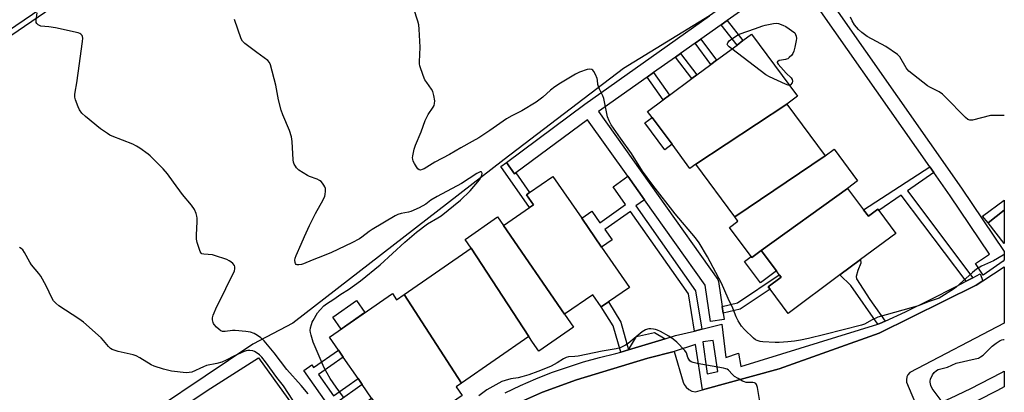
# Model space of a CAD drawing. Units: inches. Extents: x 1285765 to 1291765, y 541449 to 545450.
# Drawn here: x 1291338 to 1291765, y 541733 to 541895 of the extents above; entities that cross this region are included whole.
import ezdxf

# ---------------------------------------------------------------- set-up
doc = ezdxf.new("R2010")
doc.units = ezdxf.units.IN
doc.header["$MEASUREMENT"] = 0
for name, color, linetype in [('BLDG-Footprint', 5, 'Continuous'), ('CULTRL-Pad', 6, 'Continuous'), ('NTRL-Open Land', 7, 'Continuous'), ('TRANS-Non Street Sidewalk', 7, 'Continuous'), ('TRANS-Parking Lot', 4, 'Continuous'), ('TRANS-Street Sidewalk', 7, 'Continuous'), ('Undefined', 1, 'Continuous')]:
    doc.layers.add(name, color=color, linetype=linetype)

msp = doc.modelspace()

# ---------------------------------------------------------------- linework, layer by layer
at = {"layer": 'BLDG-Footprint'}
for points, elevation in [([(1291670.59, 541857.95), (1291631.11, 541832), (1291628.6, 541830.14), (1291620.82, 541840.62), (1291612.18, 541852.25), (1291610.25, 541854.85), (1291616.99, 541859.85), (1291619.79, 541861.93), (1291629.42, 541869.08), (1291631.63, 541870.72), (1291637.71, 541875.24), (1291640.11, 541877.02), (1291649, 541883.61), (1291651.56, 541885.52), (1291655.3, 541888.3), (1291675.26, 541861.42)], 498.2), ([(1291687.2, 541835.57), (1291648.04, 541809.19), (1291631.11, 541832), (1291670.59, 541857.95)], 497.99), ([(1291696.95, 541821.56), (1291659.54, 541794.62), (1291655.39, 541791.6), (1291655.11, 541791.97), (1291645.74, 541804.6), (1291649.42, 541807.33), (1291648.04, 541809.19), (1291687.2, 541835.57), (1291691.12, 541838.48), (1291701.29, 541824.78)], 497.97), ([(1291574.25, 541767.05), (1291547.75, 541805.44), (1291558.99, 541813.2), (1291560.77, 541814.43), (1291557.76, 541818.79), (1291559.07, 541819.7), (1291569.18, 541826.68), (1291581.67, 541808.58), (1291590.31, 541796.06), (1291602.35, 541778.62), (1291593.31, 541772.38), (1291590.14, 541770.19), (1291586.48, 541775.5)], 495.39), ([(1291659.54, 541794.62), (1291696.95, 541821.56), (1291703.87, 541812.25), (1291705.95, 541809.44), (1291710.1, 541812.52), (1291710.47, 541812.03), (1291717.88, 541802.05), (1291702.56, 541790.69), (1291693.59, 541784.03), (1291671.18, 541767.38), (1291663.34, 541777.94), (1291662.57, 541778.97), (1291668.11, 541783.08), (1291667.31, 541784.15), (1291666.11, 541785.76)], 498.18), ([(1291547.75, 541805.44), (1291574.25, 541767.05), (1291578.15, 541761.4), (1291563.06, 541750.98), (1291560.33, 541754.93), (1291558.74, 541757.33), (1291533.77, 541795.62), (1291531.11, 541799.47), (1291545.17, 541809.18)], 495.27), ([(1291558.74, 541757.33), (1291529.48, 541737.13), (1291504.69, 541775.56), (1291533.77, 541795.62)], 495.2), ([(1291504.69, 541775.56), (1291529.48, 541737.13), (1291527.26, 541735.6), (1291529.84, 541731.87), (1291519.16, 541724.49), (1291509.06, 541717.52), (1291502.69, 541713.12), (1291500.95, 541715.65), (1291498.79, 541718.77), (1291492.41, 541728.02), (1291490.57, 541730.67), (1291486.52, 541736.55), (1291484.66, 541739.24), (1291478.27, 541748.5), (1291476.2, 541751.49), (1291472.3, 541757.14), (1291499.56, 541775.95), (1291501.4, 541773.28)], 495.53)]:
    msp.add_lwpolyline(points, close=True, dxfattribs=dict(at, elevation=elevation))
at = {"layer": 'CULTRL-Pad'}
for points in [[(1291620.82, 541840.62), (1291617.65, 541838.27), (1291609.02, 541849.9), (1291612.18, 541852.25)], [(1291659.54, 541794.62), (1291666.11, 541785.76), (1291659.14, 541780.58), (1291652.26, 541789.86), (1291655.11, 541791.98), (1291655.39, 541791.6)], [(1291487.66, 541767.74), (1291477.29, 541760.58), (1291473.69, 541765.79), (1291484.06, 541772.95)]]:
    msp.add_lwpolyline(points, close=True, dxfattribs=at)
at = {"layer": 'NTRL-Open Land'}
msp.add_polyline3d([(1291610.8, 542023.38, 0), (1291623.22, 542005.65, 0), (1291634.19, 541985.61, 0), (1291643.56, 541969.68, 0), (1291660.03, 541938.04, 0), (1291669.38, 541920.77, 0), (1291670.18, 541919.66, 0), (1291637.07, 541896.21, 0), (1291599.83, 541873.4, 0), (1291548.1, 541834.03, 0), (1291456.46, 541763.16, 0), (1291439.08, 541754.03, 0), (1291356.44, 541698.64, 0), (1291319.24, 541693.73, 0), (1291195.95, 541601.32, 0), (1291046.49, 541691.39, 0), (1291413.63, 541942.24, 0), (1291584.17, 542060.74, 0), (1291584.28, 542060.56, 0), (1291596.09, 542043.48, 0)], close=True, dxfattribs=at)
at = {"layer": 'TRANS-Non Street Sidewalk'}
for points in [[(1291642.09, 541892.41), (1291644.7, 541894.26), (1291651.56, 541885.52), (1291649, 541883.61)], [(1291630.81, 541884.42), (1291633.25, 541886.15), (1291640.11, 541877.02), (1291637.71, 541875.24)], [(1291622.26, 541878.37), (1291624.51, 541879.96), (1291631.63, 541870.72), (1291629.42, 541869.08)], [(1291610.01, 541869.69), (1291612.86, 541871.71), (1291619.79, 541861.93), (1291616.99, 541859.85)], [(1291553.13, 541828.31), (1291559.07, 541819.7), (1291557.76, 541818.79), (1291560.77, 541814.43), (1291558.99, 541813.2), (1291546.64, 541831.09), (1291549, 541832.72), (1291552.58, 541827.9)], [(1291734.32, 541828.4), (1291722.96, 541820.44), (1291751.21, 541782.86), (1291748.32, 541781.32), (1291720.24, 541818.67), (1291710.47, 541812.03), (1291710.1, 541812.52), (1291705.95, 541809.44), (1291703.87, 541812.25), (1291732.55, 541830.92)], [(1291608.83, 541816.62), (1291605.15, 541814), (1291631.07, 541777.17), (1291633.77, 541760.55), (1291630.52, 541759.76), (1291627.9, 541775.87), (1291602.75, 541811.6), (1291591.62, 541803.76), (1291594.8, 541799.23), (1291590.31, 541796.06), (1291581.67, 541808.58), (1291586.06, 541811.66), (1291589.58, 541806.66), (1291600.71, 541814.5), (1291595.25, 541822.26), (1291601.59, 541826.78)], [(1291713.17, 541763.97), (1291710.98, 541762.96), (1291710.09, 541762.68), (1291698.33, 541779.42), (1291693.59, 541784.03), (1291702.56, 541790.69), (1291702.73, 541789.17), (1291701.36, 541785.92), (1291700.67, 541783.4), (1291700.81, 541782.38), (1291706.53, 541773.36)], [(1291642.97, 541767.52), (1291642.55, 541770.45), (1291649.18, 541772.01), (1291667.31, 541784.15), (1291668.11, 541783.08), (1291662.57, 541778.97), (1291663.34, 541777.94), (1291650.38, 541769.26)], [(1291601.94, 541751.64), (1291598.61, 541750.63), (1291595.28, 541762.01), (1291590.14, 541770.19), (1291593.31, 541772.38), (1291598.57, 541763.56)], [(1291617.92, 541756.43), (1291601.94, 541751.64), (1291605.37, 541757.44), (1291613.21, 541759.17)], [(1291496.15, 541700.19), (1291492.77, 541697.71), (1291461.15, 541742.73), (1291464.58, 541745.14), (1291465.43, 541743.92), (1291476.2, 541751.49), (1291478.27, 541748.5), (1291467.52, 541740.94), (1291473.99, 541731.74), (1291484.66, 541739.24), (1291486.52, 541736.55), (1291475.86, 541729.07), (1291479.97, 541723.22), (1291490.57, 541730.67), (1291492.41, 541728.02), (1291481.82, 541720.59), (1291488.28, 541711.39), (1291498.79, 541718.77), (1291500.95, 541715.65), (1291490.46, 541708.28)]]:
    msp.add_lwpolyline(points, close=True, dxfattribs=at)
at = {"layer": 'TRANS-Parking Lot'}
msp.add_polyline3d([(1291764.9, 541812.1, 0), (1291764.9, 541797.73, 0), (1291757.97, 541806.67, 0)], close=True, dxfattribs=at)
for points in [[(1291547.68, 541725.82, 0), (1291564.72, 541733.33, 0), (1291579.46, 541738.6, 0), (1291610.28, 541748, 0), (1291621.75, 541750.84, 0), (1291625.61, 541737.56, 0), (1291626.04, 541736.65, 0), (1291626.93, 541735.43, 0), (1291628.12, 541734.43, 0), (1291629.47, 541733.76, 0), (1291631.06, 541733.42, 0), (1291633.98, 541734.23, 0), (1291667.24, 541743.42, 0), (1291710.58, 541758.79, 0), (1291752.63, 541779.62, 0), (1291755.52, 541781.5, 0), (1291764.9, 541787.62, 0), (1291764.9, 541763.2, 0), (1291764.87, 541763.19, 0), (1291723.96, 541741.8, 0), (1291723.09, 541740.79, 0), (1291722.67, 541739.87, 0), (1291722.46, 541738.68, 0), (1291722.55, 541737.68, 0), (1291727.62, 541725.6, 0)], [(1291363.87, 541696.89, 0), (1291419.21, 541734, 0), (1291441.48, 541748.1, 0), (1291481.55, 541692.65, 0)]]:
    msp.add_polyline3d(points, dxfattribs=at)
at = {"layer": 'TRANS-Street Sidewalk'}
for points in [[(1291376.49, 541919.42), (1291273.8, 541849.64), (1291205.85, 541802.14), (1291160.73, 541771.79), (1291119.44, 541743.71), (1290961.99, 541637.98)], [(1291676.98, 541920.65), (1291746.34, 541821.7), (1291764.9, 541794.24), (1291764.9, 541790.54), (1291764.47, 541790.05), (1291755.69, 541784.02), (1291752.42, 541789.04), (1291758.41, 541793.12), (1291741.4, 541818.3), (1291734.32, 541828.4), (1291732.55, 541830.92), (1291673.73, 541914.82), (1291644.7, 541894.26), (1291642.09, 541892.41), (1291633.25, 541886.15), (1291630.81, 541884.42), (1291624.51, 541879.96), (1291622.26, 541878.37), (1291612.86, 541871.71), (1291610.01, 541869.69), (1291589.01, 541854.81), (1291640.75, 541782.05), (1291641.03, 541781.15), (1291642.55, 541770.45), (1291642.97, 541767.52), (1291643.38, 541764.68), (1291637.44, 541763.83), (1291635.19, 541779.59), (1291608.83, 541816.62), (1291601.59, 541826.78), (1291584.15, 541851.29), (1291553.13, 541828.31), (1291552.58, 541827.9), (1291549, 541832.72), (1291583.06, 541857.95), (1291637.07, 541896.21)]]:
    msp.add_lwpolyline(points, dxfattribs=at)
for points in [[(1291764.9, 541812.1), (1291757.97, 541806.67), (1291755.47, 541809.47), (1291764.9, 541816.41)], [(1291744.08, 541725.24), (1291735.64, 541721.53), (1291733.27, 541727.04), (1291741.59, 541730.7), (1291750.43, 541734.89), (1291763.49, 541741.63), (1291764.9, 541742.38), (1291764.89, 541735.57), (1291761.94, 541734), (1291753.07, 541729.5)]]:
    msp.add_lwpolyline(points, close=True, dxfattribs=at)
msp.add_polyline3d([(1291548.52, 541733.04, 0), (1291555.1, 541736.17, 0), (1291561.79, 541739.07, 0), (1291568.57, 541741.73, 0), (1291575.45, 541744.16, 0), (1291582.4, 541746.35, 0), (1291589.42, 541748.3, 0), (1291596.51, 541750.01, 0), (1291598.61, 541750.63, 0), (1291601.94, 541751.64, 0), (1291617.92, 541756.43, 0), (1291622.39, 541757.77, 0), (1291630.52, 541759.76, 0), (1291633.77, 541760.55, 0), (1291642.47, 541762.74, 0), (1291644.2, 541748.26, 0), (1291649.61, 541750.21, 0), (1291650.69, 541744.37, 0), (1291710.09, 541762.68, 0), (1291710.98, 541762.96, 0), (1291713.17, 541763.97, 0), (1291721.99, 541768.07, 0), (1291732.9, 541773.37, 0), (1291743.71, 541778.87, 0), (1291748.32, 541781.32, 0), (1291751.21, 541782.86, 0), (1291754.42, 541784.57, 0), (1291755.52, 541781.5, 0), (1291752.63, 541779.62, 0), (1291710.58, 541758.79, 0), (1291667.24, 541743.42, 0), (1291633.98, 541734.23, 0), (1291631.02, 541753.88, 0), (1291621.75, 541750.84, 0), (1291610.28, 541748, 0), (1291579.46, 541738.6, 0), (1291564.72, 541733.33, 0), (1291547.68, 541725.82, 0)], dxfattribs=at)
msp.add_polyline3d([(1291640.66, 541742.27, 0), (1291638.7, 541755.68, 0), (1291634.18, 541755.02, 0), (1291636.12, 541741.18, 0)], close=True, dxfattribs=at)
at = {"layer": 'Undefined'}
for points, elevation in [([(1291462.98, 541732.54), (1291459.97, 541736.18), (1291453.75, 541743.08), (1291448.3, 541750.29), (1291444.02, 541755.51), (1291442.52, 541756.84), (1291441.15, 541757.86), (1291439.63, 541758.62), (1291438.05, 541759.22), (1291436.04, 541759.59), (1291431.35, 541760.05), (1291430.2, 541759.99), (1291427.06, 541759.56), (1291425.95, 541759.59), (1291425.19, 541759.88), (1291424.52, 541760.35), (1291423.27, 541761.5), (1291422.32, 541762.53), (1291422.01, 541762.98), (1291421.8, 541763.5), (1291421.58, 541764.59), (1291421.61, 541765.44), (1291421.92, 541766.58), (1291423.46, 541770.45), (1291426.31, 541775.98), (1291428.3, 541780.28), (1291430.77, 541785.08), (1291431.06, 541785.88), (1291431.2, 541786.73), (1291431.18, 541787.58), (1291431.05, 541788.11), (1291430.43, 541789.02), (1291429.58, 541789.78), (1291428.82, 541790.22), (1291427.73, 541790.67), (1291422.43, 541792.53), (1291421.6, 541792.7), (1291417.74, 541793.02), (1291417.01, 541793.25), (1291416.63, 541793.55), (1291416.24, 541794.24), (1291415.95, 541795.04), (1291414.99, 541798.15), (1291414.66, 541799.57), (1291414.61, 541801.26), (1291414.88, 541807.26), (1291414.87, 541808.69), (1291414.75, 541809.52), (1291414.47, 541810.6), (1291413.78, 541812.43), (1291412.5, 541814.26), (1291408.63, 541818.88), (1291404.59, 541824.28), (1291401.99, 541827.91), (1291400.12, 541830.04), (1291395.83, 541834.37), (1291394.55, 541835.62), (1291393.65, 541836.38), (1291390.09, 541838.94), (1291388.61, 541839.88), (1291386.98, 541840.62), (1291378.1, 541844.15), (1291377.03, 541844.66), (1291376.07, 541845.25), (1291373.05, 541847.4), (1291366.43, 541852.66), (1291364.97, 541854.09), (1291363.94, 541855.5), (1291363.33, 541856.84), (1291362.16, 541859.88), (1291361.89, 541861.01), (1291361.85, 541862.15), (1291361.96, 541863.28), (1291362.67, 541867.23), (1291363.29, 541871.38), (1291365.16, 541885.13), (1291365.29, 541886.58), (1291365.19, 541887.39), (1291365, 541887.81), (1291364.53, 541888.34), (1291364.11, 541888.62), (1291363.3, 541888.91), (1291353.44, 541891.04), (1291350.67, 541891.47), (1291347.14, 541891.86), (1291346.59, 541892.03), (1291345.93, 541892.4), (1291345.4, 541892.91), (1291345.16, 541893.32), (1291345.06, 541893.83), (1291345.08, 541894.38), (1291345.57, 541897.61)], 492), ([(1291478.32, 541731.08), (1291475.17, 541735.41), (1291472.57, 541739.24), (1291470.03, 541743.81), (1291468.19, 541747.89), (1291465.24, 541754.91), (1291464.28, 541758.03), (1291464.01, 541759.19), (1291463.91, 541760.05), (1291464.06, 541761.15), (1291464.43, 541762.53), (1291464.8, 541763.61), (1291465.17, 541764.38), (1291467.15, 541767.58), (1291468.19, 541768.98), (1291469.86, 541770.67), (1291471.02, 541771.5), (1291474.16, 541773.5), (1291477.18, 541775.75), (1291480.53, 541777.8), (1291485.75, 541781.51), (1291494.32, 541788.42), (1291504.92, 541798.24), (1291509.97, 541802.62), (1291514.83, 541806.2), (1291519.33, 541808.74), (1291520.75, 541809.67), (1291529.17, 541816.39), (1291533.25, 541820.43), (1291537.28, 541825.3), (1291537.9, 541826.26), (1291538.36, 541827.24), (1291538.49, 541828), (1291538.36, 541828.61), (1291538.09, 541828.78), (1291537.68, 541828.72), (1291536.15, 541828.02), (1291529.52, 541823.72), (1291518.96, 541818.06), (1291516.29, 541816.41), (1291514.04, 541814.69), (1291511.17, 541813.18), (1291507.62, 541811.53), (1291506.58, 541811.25), (1291503.31, 541810.68), (1291501.97, 541810.25), (1291500.78, 541809.71), (1291490.87, 541803.79), (1291489.49, 541802.84), (1291486.36, 541800.41), (1291485.24, 541799.63), (1291481.92, 541797.89), (1291473.16, 541793.8), (1291469.98, 541792.47), (1291464.76, 541790.45), (1291461, 541788.85), (1291460.16, 541788.57), (1291459.02, 541788.4), (1291458.23, 541788.44), (1291457.81, 541788.62), (1291457.54, 541788.97), (1291457.38, 541789.43), (1291457.25, 541790.51), (1291457.39, 541791.35), (1291457.79, 541792.45), (1291460, 541797.35), (1291461.42, 541800.73), (1291463.69, 541805.48), (1291466.3, 541810.71), (1291469.5, 541816.53), (1291470.26, 541818.12), (1291470.47, 541818.94), (1291470.59, 541820.35), (1291470.55, 541821.46), (1291470.33, 541822.24), (1291469.91, 541822.95), (1291469.2, 541823.84), (1291468.62, 541824.47), (1291467.99, 541825.01), (1291466.96, 541825.53), (1291463.6, 541826.69), (1291462.79, 541827.05), (1291459.05, 541829.46), (1291457.98, 541830.43), (1291457.52, 541831.11), (1291457, 541832.08), (1291456.7, 541832.85), (1291456.51, 541833.97), (1291456.11, 541841.82), (1291455.8, 541843.82), (1291455, 541846.57), (1291452.11, 541853.33), (1291451.36, 541855.49), (1291450.19, 541859.92), (1291449.06, 541866.2), (1291446.76, 541875.09), (1291446.27, 541876.06), (1291445.53, 541876.88), (1291440.74, 541880.34), (1291435.61, 541884.34), (1291434.54, 541885.33), (1291433.95, 541886.3), (1291431.09, 541894.64)], 494), ([(1291646.74, 541881.94), (1291645.54, 541882.87), (1291644.97, 541883.45), (1291644.84, 541883.65), (1291644.76, 541884.06), (1291644.96, 541884.65), (1291645.61, 541885.43), (1291647.24, 541886.64), (1291649.14, 541887.86), (1291650.43, 541888.46), (1291656.53, 541890.58), (1291660.13, 541892.01), (1291661.28, 541892.29), (1291664.78, 541892.93), (1291665.95, 541893.04), (1291667.06, 541892.9), (1291668.93, 541892.27), (1291670.21, 541891.6), (1291674.08, 541888.95), (1291674.66, 541887.41), (1291674.81, 541886.39), (1291674.71, 541885.54), (1291674.07, 541882.72), (1291673.64, 541881.04), (1291673.23, 541879.99), (1291672.72, 541879.29), (1291671.67, 541878.24), (1291670.99, 541877.71), (1291670.49, 541877.45), (1291669.97, 541877.31), (1291668.3, 541877.13), (1291667.27, 541876.86), (1291666.67, 541876.55), (1291666.46, 541876.28), (1291666.46, 541876.11), (1291666.89, 541875.32), (1291668, 541874.01), (1291670.35, 541871.38), (1291672.47, 541869.38), (1291672.94, 541868.72), (1291673.12, 541867.95), (1291672.89, 541867.23), (1291672.26, 541866.43), (1291671.72, 541866.18)], 498), ([(1291671.72, 541866.18), (1291671.14, 541866.24), (1291670.08, 541866.64), (1291663.08, 541869.87), (1291661.53, 541870.7), (1291646.74, 541881.94)], 498)]:
    msp.add_lwpolyline(points, dxfattribs=dict(at, elevation=elevation))
for points in [[(1291764.9, 541792.92, 496), (1291764.44, 541792.62, 496), (1291760.18, 541790.17, 496), (1291755.07, 541787.78, 496), (1291752.88, 541786.53, 496), (1291751.08, 541785.08, 496), (1291744.07, 541778.69, 496), (1291742.86, 541777.87, 496), (1291737.87, 541774.78, 496), (1291736.59, 541774.05, 496), (1291735.83, 541773.72, 496), (1291732.39, 541772.59, 496), (1291727.49, 541770.73, 496), (1291724.58, 541769.74, 496), (1291710.02, 541765.76, 496), (1291707.64, 541764.67, 496), (1291704.31, 541762.8, 496), (1291703.03, 541762.32, 496), (1291687.11, 541758.22, 496), (1291679.94, 541756.48, 496), (1291676.47, 541755.78, 496), (1291673.88, 541755.41, 496), (1291670.99, 541755.06, 496), (1291667.28, 541754.82, 496), (1291665.57, 541754.83, 496), (1291660.18, 541755.1, 496), (1291659.07, 541755.25, 496), (1291657.76, 541755.62, 496), (1291657.03, 541755.99, 496), (1291656.14, 541756.68, 496), (1291652.19, 541760.45, 496), (1291650.94, 541761.91, 496), (1291649.53, 541764.13, 496), (1291648.57, 541765.92, 496), (1291647.15, 541769.6, 496), (1291645.11, 541773.82, 496), (1291642.22, 541780.56, 496), (1291636.21, 541791.92, 496), (1291632.6, 541797.92, 496), (1291630.95, 541800.12, 496), (1291622.17, 541810.57, 496), (1291612.45, 541822.96, 496), (1291608.02, 541829.04, 496), (1291603.23, 541836.61, 496), (1291598.47, 541843.23, 496), (1291594.45, 541849.07, 496), (1291593.52, 541850.87, 496), (1291592.88, 541852.47, 496), (1291591.3, 541860.48, 496), (1291590.87, 541861.64, 496), (1291589.35, 541864.53, 496), (1291588.89, 541865.6, 496), (1291588.69, 541866.53, 496), (1291588.51, 541868.38, 496), (1291588.3, 541869.19, 496), (1291587.61, 541870.82, 496), (1291586.94, 541872.11, 496), (1291586.42, 541872.74, 496), (1291586.02, 541872.99, 496), (1291585.09, 541873.21, 496), (1291584, 541873.03, 496), (1291580.72, 541871.85, 496), (1291578.96, 541871.01, 496), (1291572.41, 541867.11, 496), (1291570.04, 541865.56, 496), (1291568.09, 541864.04, 496), (1291564.85, 541861.08, 496), (1291561.87, 541858.88, 496), (1291555.76, 541855.08, 496), (1291551.31, 541852.9, 496), (1291548.98, 541851.6, 496), (1291541.89, 541846.62, 496), (1291537.02, 541843.43, 496), (1291534.17, 541841.79, 496), (1291529.3, 541839.17, 496), (1291524.31, 541836.17, 496), (1291517.92, 541832.83, 496), (1291513.32, 541830.01, 496), (1291512.53, 541829.66, 496), (1291511.75, 541829.48, 496), (1291511.17, 541829.57, 496), (1291510.62, 541829.97, 496), (1291509.98, 541830.86, 496), (1291509.13, 541832.36, 496), (1291508.62, 541833.38, 496), (1291508.37, 541834.16, 496), (1291508.34, 541834.73, 496), (1291508.41, 541835.6, 496), (1291508.96, 541838.55, 496), (1291509.52, 541840.2, 496), (1291512.07, 541846.03, 496), (1291513.77, 541850.99, 496), (1291515.11, 541853.58, 496), (1291517.29, 541856.7, 496), (1291517.63, 541857.49, 496), (1291517.87, 541858.31, 496), (1291517.95, 541859.45, 496), (1291517.6, 541861.79, 496), (1291517.14, 541863.48, 496), (1291516.56, 541864.49, 496), (1291514.45, 541867.36, 496), (1291513.69, 541868.62, 496), (1291512.94, 541870.49, 496), (1291511.51, 541874.59, 496), (1291511.36, 541875.43, 496), (1291511.33, 541876.29, 496), (1291511.55, 541882.7, 496), (1291511.18, 541890.57, 496), (1291511.04, 541892.31, 496), (1291510.61, 541894.02, 496), (1291508.86, 541899.37, 496)], [(1291764.9, 541853.1, 498), (1291761.51, 541853.18, 498), (1291760.06, 541853.18, 498), (1291758.93, 541853.05, 498), (1291751.04, 541851.08, 498), (1291749.94, 541851.04, 498), (1291749.14, 541851.34, 498), (1291748.04, 541852.26, 498), (1291739.32, 541861.2, 498), (1291738.04, 541862.42, 498), (1291736.63, 541863.35, 498), (1291732.59, 541865.39, 498), (1291731.61, 541865.99, 498), (1291723.57, 541872.34, 498), (1291722.81, 541873.13, 498), (1291722.33, 541873.77, 498), (1291719.59, 541878.45, 498), (1291719.23, 541878.9, 498), (1291718.59, 541879.49, 498), (1291713.5, 541883.04, 498), (1291705.49, 541887.31, 498), (1291703.16, 541889.07, 498), (1291701.62, 541890.42, 498), (1291700, 541892.44, 498), (1291698.88, 541894.11, 498), (1291698.26, 541895.71, 498)], [(1291462.31, 541720.78, 490), (1291452.42, 541735.97, 490), (1291449.44, 541739.56, 490), (1291444.54, 541746.44, 490), (1291442.97, 541748.43, 490), (1291441.96, 541749.46, 490), (1291440.57, 541750.49, 490), (1291439.81, 541750.87, 490), (1291439.04, 541751.14, 490), (1291437.72, 541751.38, 490), (1291436.91, 541751.35, 490), (1291436.11, 541751.21, 490), (1291435.31, 541750.95, 490), (1291433.99, 541750.36, 490), (1291430.87, 541748.87, 490), (1291427.52, 541747.13, 490), (1291425.65, 541746.3, 490), (1291423.42, 541745.67, 490), (1291418.95, 541744.81, 490), (1291417.62, 541744.29, 490), (1291412.56, 541741.96, 490), (1291411.51, 541741.73, 490), (1291410.19, 541741.67, 490), (1291403.79, 541742.42, 490), (1291402.02, 541742.74, 490), (1291400.31, 541743.24, 490), (1291396.34, 541744.52, 490), (1291394.98, 541745.07, 490), (1291390.07, 541748.21, 490), (1291388.54, 541749.04, 490), (1291387.17, 541749.45, 490), (1291380.62, 541750.94, 490), (1291378.9, 541751.42, 490), (1291378.09, 541751.76, 490), (1291377.37, 541752.25, 490), (1291376.49, 541753.04, 490), (1291374.37, 541755.71, 490), (1291373.36, 541756.77, 490), (1291365.67, 541763.57, 490), (1291363.55, 541765.1, 490), (1291354.97, 541770.69, 490), (1291353.62, 541771.79, 490), (1291352.67, 541772.83, 490), (1291352.03, 541773.78, 490), (1291349.39, 541779.39, 490), (1291347.09, 541783.52, 490), (1291346.26, 541784.7, 490), (1291343.06, 541788.4, 490), (1291342.3, 541789.63, 490), (1291340.06, 541793.71, 490), (1291339.26, 541794.9, 490), (1291338.57, 541795.52, 490), (1291337.81, 541795.94, 490)], [(1291658.86, 541729.23, 494), (1291657.84, 541735.31, 494), (1291657.48, 541736.63, 494), (1291657.2, 541737.02, 494), (1291656.6, 541737.3, 494), (1291655.85, 541737.41, 494), (1291653.04, 541737.5, 494), (1291652.24, 541737.69, 494), (1291651.45, 541738.03, 494), (1291649.44, 541739.18, 494), (1291647.98, 541740.11, 494), (1291647.06, 541740.92, 494), (1291645.37, 541742.79, 494), (1291644.74, 541743.23, 494), (1291644.21, 541743.44, 494), (1291643.07, 541743.7, 494), (1291635.74, 541744.92, 494), (1291631.68, 541745.7, 494), (1291629.97, 541746.07, 494), (1291629.18, 541746.36, 494), (1291628.55, 541746.86, 494), (1291628.07, 541747.54, 494), (1291627.7, 541748.32, 494), (1291627.06, 541750.25, 494), (1291626.38, 541751.38, 494), (1291622.89, 541754.93, 494), (1291621.38, 541756.3, 494), (1291619.39, 541757.52, 494), (1291615.8, 541759.54, 494), (1291614.49, 541760.18, 494), (1291613.66, 541760.43, 494), (1291612.79, 541760.59, 494), (1291611.62, 541760.72, 494), (1291610.76, 541760.72, 494), (1291610.2, 541760.62, 494), (1291609.38, 541760.31, 494), (1291607.81, 541759.44, 494), (1291601.82, 541754.4, 494), (1291600.64, 541753.65, 494), (1291598.37, 541752.53, 494), (1291596.67, 541752.07, 494), (1291590.59, 541751.03, 494), (1291580.1, 541748.84, 494), (1291578.69, 541748.66, 494), (1291575.93, 541748.52, 494), (1291574.93, 541748.29, 494), (1291573.75, 541747.77, 494), (1291570.96, 541745.98, 494), (1291568.45, 541744.58, 494), (1291566.02, 541743.52, 494), (1291562.69, 541742.26, 494), (1291558.68, 541740.81, 494), (1291555.74, 541739.85, 494), (1291554.16, 541739.49, 494), (1291550.96, 541739.07, 494), (1291548.42, 541738.39, 494), (1291547.05, 541737.88, 494), (1291540.53, 541734.25, 494), (1291537.09, 541731.73, 494)], [(1291737.52, 541729.65, 496), (1291733.65, 541734.9, 496), (1291733.09, 541736.2, 496), (1291732.77, 541737.55, 496), (1291732.75, 541738.09, 496), (1291732.94, 541738.92, 496), (1291733.79, 541740.8, 496), (1291734.43, 541741.78, 496), (1291735.53, 541742.68, 496), (1291736.28, 541743.08, 496), (1291736.84, 541743.28, 496), (1291740.2, 541744.16, 496), (1291744.01, 541745.77, 496), (1291752.3, 541747.65, 496), (1291753.69, 541748.06, 496), (1291754.64, 541748.54, 496), (1291755.73, 541749.3, 496), (1291759.67, 541753.23, 496), (1291761.35, 541754.48, 496), (1291763.09, 541755.6, 496), (1291763.84, 541755.92, 496), (1291764.58, 541756.07, 496), (1291764.89, 541756.06, 496)]]:
    msp.add_polyline3d(points, dxfattribs=at)

doc.saveas('drawing.dxf')
